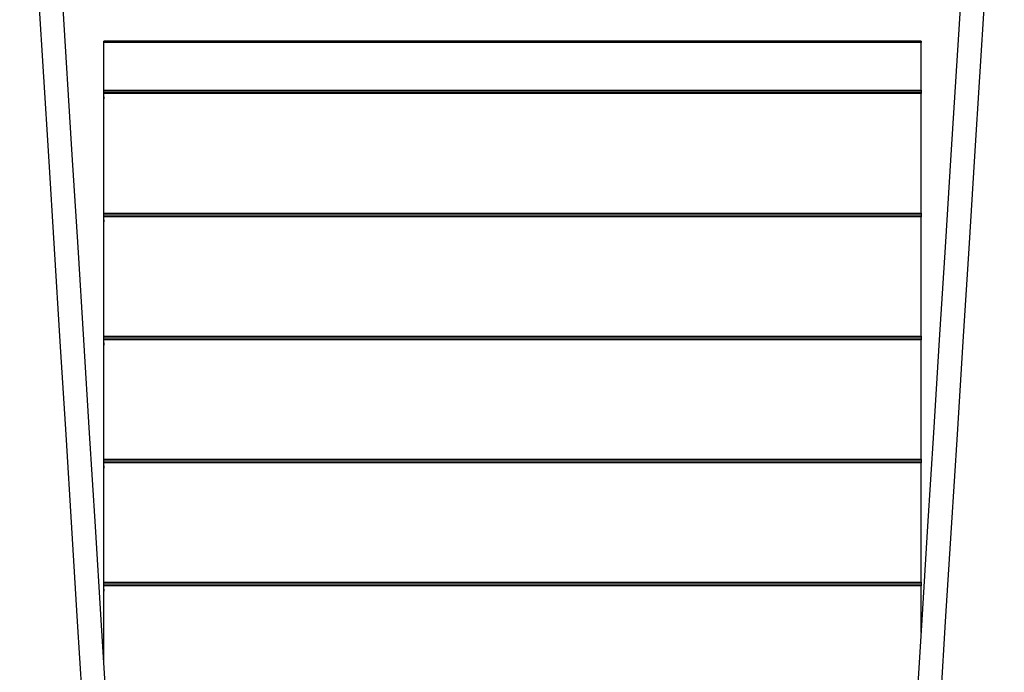
# Model space of a CAD drawing. Units: millimetres. Extents: x -35453 to -14453, y 0 to 29700.
# Drawn here: x -24313 to -23229, y 7902 to 8621 of the extents above; entities that cross this region are included whole.
import ezdxf

# ---------------------------------------------------------------- set-up
doc = ezdxf.new("R2010")
doc.units = ezdxf.units.MM
doc.header["$LTSCALE"] = 100

msp = doc.modelspace()

# ---------------------------------------------------------------- linework, layer by layer
at = {"color": 0}
for p, q in [((-24281.1, 8470.7), (-24313.1, 8987.4)), ((-24255.2, 8472.3), (-24287.2, 8989)), ((-23287.7, 8472.4), (-23255.3, 8989)), ((-23261.7, 8470.8), (-23229.3, 8987.4)), ((-24220.7, 8596), (-24220.7, 8597.7)), ((-23320.7, 8597.7), (-24220.7, 8597.7)), ((-24220.7, 8543.7), (-24220.7, 8596)), ((-23320.7, 8596), (-24220.7, 8596)), ((-23320.7, 8597.7), (-23320.7, 8596)), ((-23320.7, 8543.7), (-23320.7, 8596)), ((-24220.7, 8541.4), (-24220.7, 8543.7)), ((-24220.7, 8543.7), (-23320.7, 8543.7)), ((-24220.7, 8539.7), (-24220.7, 8541.4)), ((-23320.7, 8541.4), (-24220.7, 8541.4)), ((-23320.7, 8543.7), (-23320.7, 8541.4)), ((-23320.7, 8541.4), (-23320.7, 8539.7)), ((-24220.7, 8408.2), (-24220.7, 8539.7)), ((-23320.7, 8539.7), (-24220.7, 8539.7)), ((-24220.7, 8536.2), (-24220.7, 8533.9)), ((-23320.7, 8408.2), (-23320.7, 8539.7)), ((-24274.8, 8368.9), (-24281.1, 8470.7)), ((-24248.9, 8370.5), (-24255.2, 8472.3)), ((-23294.1, 8370.6), (-23287.7, 8472.4)), ((-23268.1, 8369), (-23261.7, 8470.8)), ((-24220.7, 8405.9), (-24220.7, 8408.2)), ((-24220.7, 8408.2), (-23320.7, 8408.2)), ((-24220.7, 8404.2), (-24220.7, 8405.9)), ((-23320.7, 8405.9), (-24220.7, 8405.9)), ((-24220.7, 8402.3), (-24220.7, 8405.9)), ((-24220.7, 8272.6), (-24220.7, 8404.2)), ((-23320.7, 8404.2), (-24220.7, 8404.2)), ((-24220.7, 8400.6), (-24220.7, 8398.4)), ((-23320.7, 8408.2), (-23320.7, 8405.9)), ((-23320.7, 8405.9), (-23320.7, 8404.2)), ((-23320.7, 8272.6), (-23320.7, 8404.2)), ((-24268.5, 8266.8), (-24274.8, 8368.9)), ((-24242.5, 8268.4), (-24248.9, 8370.5)), ((-23300.5, 8268.5), (-23294.1, 8370.6)), ((-23274.5, 8266.9), (-23268.1, 8369)), ((-24220.7, 8270.4), (-24220.7, 8272.6)), ((-24220.7, 8272.6), (-23320.7, 8272.6)), ((-24220.7, 8268.7), (-24220.7, 8270.4)), ((-23320.7, 8270.4), (-24220.7, 8270.4)), ((-24220.7, 8266.8), (-24220.7, 8270.4)), ((-23320.7, 8272.6), (-23320.7, 8270.4)), ((-23320.7, 8270.4), (-23320.7, 8268.7)), ((-24262.1, 8164.3), (-24268.5, 8266.8)), ((-24236.2, 8165.9), (-24242.5, 8268.4)), ((-24220.7, 8137.1), (-24220.7, 8268.7)), ((-23320.7, 8268.7), (-24220.7, 8268.7)), ((-24220.7, 8265.1), (-24220.7, 8262.8)), ((-23320.7, 8137.1), (-23320.7, 8268.7)), ((-23306.9, 8166), (-23300.5, 8268.5)), ((-23281, 8164.4), (-23274.5, 8266.9)), ((-24255.8, 8061.5), (-24262.1, 8164.3)), ((-24229.8, 8063.1), (-24236.2, 8165.9)), ((-23313.4, 8063.2), (-23306.9, 8166)), ((-23287.4, 8061.6), (-23281, 8164.4)), ((-24220.7, 8134.8), (-24220.7, 8137.1)), ((-24220.7, 8137.1), (-23320.7, 8137.1)), ((-24220.7, 8133.1), (-24220.7, 8134.8)), ((-23320.7, 8134.8), (-24220.7, 8134.8)), ((-24220.7, 8131.3), (-24220.7, 8134.8)), ((-24220.7, 8001.6), (-24220.7, 8133.1)), ((-23320.7, 8133.1), (-24220.7, 8133.1)), ((-24220.7, 8129.6), (-24220.7, 8127.3)), ((-23320.7, 8137.1), (-23320.7, 8134.8)), ((-23320.7, 8134.8), (-23320.7, 8133.1)), ((-23320.7, 8001.6), (-23320.7, 8133.1)), ((-24249.4, 7958.4), (-24255.8, 8061.5)), ((-24223.4, 7960), (-24229.8, 8063.1)), ((-23319.8, 7960.1), (-23313.4, 8063.2)), ((-23293.9, 7958.5), (-23287.4, 8061.6)), ((-24220.7, 7999.3), (-24220.7, 8001.6)), ((-24220.7, 8001.6), (-23320.7, 8001.6)), ((-24220.7, 7997.6), (-24220.7, 7999.3)), ((-23320.7, 7999.3), (-24220.7, 7999.3)), ((-24220.7, 7995.7), (-24220.7, 7999.3)), ((-23320.7, 8001.6), (-23320.7, 7999.3)), ((-23320.7, 7999.3), (-23320.7, 7997.6)), ((-24220.7, 7915.8), (-24220.7, 7997.6)), ((-23320.7, 7997.6), (-24220.7, 7997.6)), ((-24220.7, 7994), (-24220.7, 7991.8)), ((-23320.7, 7946.3), (-23320.7, 7997.6)), ((-24243, 7854.9), (-24249.4, 7958.4)), ((-24217, 7856.5), (-24223.4, 7960)), ((-23326.3, 7856.7), (-23319.8, 7960.1)), ((-23300.4, 7855), (-23293.9, 7958.5))]:
    msp.add_line(p, q, dxfattribs=at)

doc.saveas('drawing.dxf')
